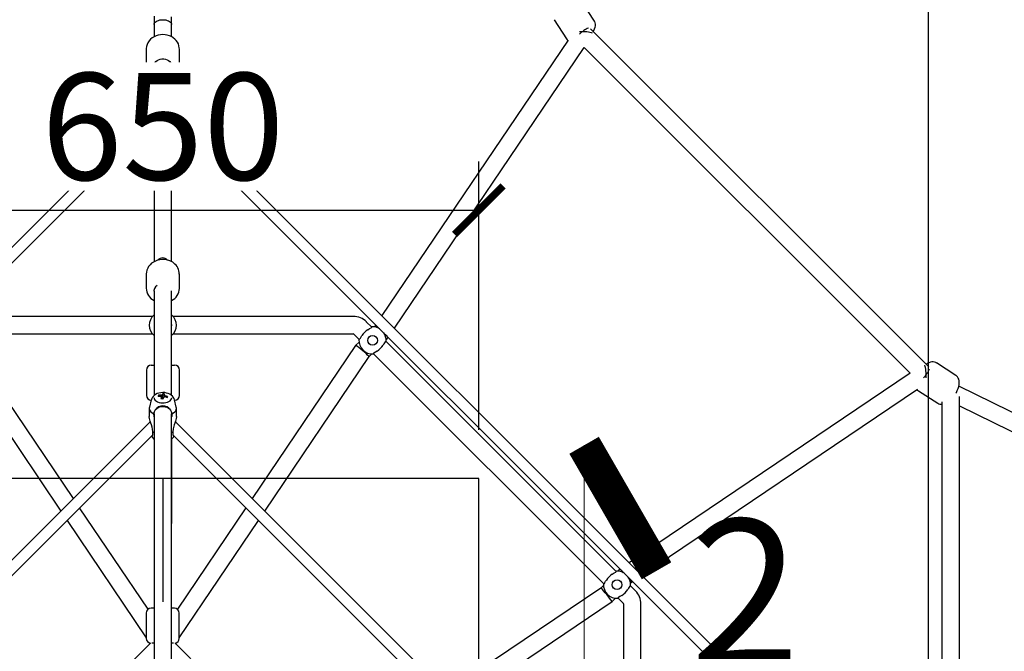
# Model space of a CAD drawing. Units: millimetres. Extents: x 15884 to 37721, y -511 to 32609.
# Drawn here: x 19385 to 20397, y 12609 to 13259 of the extents above; entities that cross this region are included whole.
import ezdxf

# ---------------------------------------------------------------- set-up
doc = ezdxf.new("R2010")
doc.units = ezdxf.units.MM
doc.linetypes.add('ČERCHOVANÁ', pattern=[25.4, 12.7, -6.35, 0, -6.35])
for name, color, linetype in [('HERNI_PRVEK', 4, 'Continuous'), ('OSA', 7, 'ČERCHOVANÁ'), ('ZALOZENI', 6, 'Continuous')]:
    doc.layers.add(name, color=color, linetype=linetype)
doc.layers.add('KOTY', color=7, linetype='Continuous', lineweight=13)
doc.layers.add('KOTY1', color=7, linetype='Continuous', lineweight=13)
doc.styles.add('arial', font='arial.ttf')
doc.dimstyles.new('KOTY_50', dxfattribs={"dimtxt": 110, "dimasz": 50, "dimexe": 50, "dimexo": 50, "dimgap": 30, "dimtad": 1, "dimdec": 0, "dimrnd": 10, "dimdsep": 46, "dimtxsty": 'arial', "dimblk": 'ARCHTICK', "dimcen": -1.5, "dimclrt": 2, "dimadec": 0, "dimazin": 0, "dimtfac": 0.63, "dimtdec": 0, "dimtix": 1, "dimtmove": 2, "dimatfit": 3, "dimldrblk": 'KOTA', "dimfxl": 400, "dimfxlon": 1, "dimtfill": 1, "dimtolj": 1, "dimtzin": 0, "dimarcsym": 0})

# ---------------------------------------------------------------- blocks, each defined once
blk = doc.blocks.new('_ArchTick')
at = {"color": 0, "linetype": 'ByBlock', "const_width": 0.15}
blk.add_lwpolyline([(-0.5, -0.5), (0.5, 0.5)], dxfattribs=at)
blk = doc.blocks.new('*D6')
at = {"layer": 'Defpoints', "color": 0, "transparency": 16777216}
for p in [(19531.8, 14802.5), (21873.3, 12461.5), (21873.3, 12461.5)]:
    blk.add_point(p, dxfattribs=at)
at = {"layer": 'KOTY', "color": 0, "lineweight": -2, "transparency": 16777216}
for p, q in [((19531.8, 14802.5), (19567.2, 14837.9)), ((19531.8, 14802.5), (21873.3, 12461.5)), ((21873.3, 12461.5), (21908.7, 12496.9))]:
    blk.add_line(p, q, dxfattribs=at)
at = {"layer": 'KOTY', "color": 0, "lineweight": -2, "transparency": 16777216, "xscale": 50, "yscale": 50, "zscale": 50}
for p, rotation in [((19531.8, 14802.5), 135.0056419199562), ((21873.3, 12461.5), 315.0056419199562)]:
    blk.add_blockref('_ArchTick', p, dxfattribs=dict(at, rotation=rotation))
at = {"layer": 'KOTY', "color": 2, "transparency": 16777216, "insert": (20763.5, 13693), "char_height": 110, "attachment_point": 5, "rotation": 315.0056, "style": 'arial', "bg_fill": 3, "box_fill_scale": 1.1, "bg_fill_color": 256, "bg_fill_true_color": 13158600, "bg_fill_transparency": 0}
blk.add_mtext('\\A1;3311', dxfattribs=at)
blk = doc.blocks.new('KOTA')
for p, q in [((-75, -75), (75, 75)), ((0, 75), (0, -75)), ((-75, 0), (75, 0))]:
    blk.add_line(p, q)
blk = doc.blocks.new('*D9')
at = {"layer": 'Defpoints', "color": 0, "transparency": 16777216}
for p in [(19530.9, 15957.7), (24324.7, 15957.7), (19532.5, 8965.3)]:
    blk.add_point(p, dxfattribs=at)
at = {"layer": 'KOTY1', "color": 0, "lineweight": -2, "transparency": 16777216}
for p, q in [((23924.7, 15957.7), (24374.7, 15957.7)), ((24324.7, 8965.3), (24324.7, 15957.7)), ((23924.7, 8965.3), (24374.7, 8965.3))]:
    blk.add_line(p, q, dxfattribs=at)
at = {"layer": 'KOTY1', "color": 0, "lineweight": -2, "transparency": 16777216, "xscale": 50, "yscale": 50, "zscale": 50}
for p, rotation in [((24324.7, 15957.7), 90), ((24324.7, 8965.3), 270)]:
    blk.add_blockref('_ArchTick', p, dxfattribs=dict(at, rotation=rotation))
at = {"layer": 'KOTY1', "color": 2, "transparency": 16777216, "insert": (24238.6, 12461.5), "char_height": 110, "attachment_point": 5, "rotation": 90, "style": 'arial', "bg_fill": 3, "box_fill_scale": 1.1, "bg_fill_color": 256, "bg_fill_true_color": 13158600, "bg_fill_transparency": 0}
blk.add_mtext('\\A1;6990', dxfattribs=at)
blk = doc.blocks.new('*D15')
at = {"layer": 'Defpoints', "color": 0, "transparency": 16777216}
for p in [(19531.8, 14802.5), (19531.8, 12461.5), (20319.1, 12461.5)]:
    blk.add_point(p, dxfattribs=at)
at = {"layer": 'KOTY', "color": 0, "lineweight": -2, "transparency": 16777216}
for p, q in [((19919.1, 14802.5), (20369.1, 14802.5)), ((20319.1, 14802.5), (20319.1, 12461.5)), ((19919.1, 12461.5), (20369.1, 12461.5))]:
    blk.add_line(p, q, dxfattribs=at)
at = {"layer": 'KOTY', "color": 0, "lineweight": -2, "transparency": 16777216, "xscale": 50, "yscale": 50, "zscale": 50}
for p, rotation in [((20319.1, 14802.5), 90), ((20319.1, 12461.5), 270)]:
    blk.add_blockref('_ArchTick', p, dxfattribs=dict(at, rotation=rotation))
at = {"layer": 'KOTY', "color": 2, "transparency": 16777216, "insert": (20232.9, 13632), "char_height": 110, "attachment_point": 5, "rotation": 90, "style": 'arial', "bg_fill": 3, "box_fill_scale": 1.1, "bg_fill_color": 256, "bg_fill_true_color": 13158600, "bg_fill_transparency": 0}
blk.add_mtext('\\A1;2340', dxfattribs=at)
blk = doc.blocks.new('*D27')
at = {"layer": 'Defpoints', "color": 0, "transparency": 16777216}
for p in [(19856.8, 13062.7), (19206.8, 12786.5), (19856.8, 12786.5)]:
    blk.add_point(p, dxfattribs=at)
at = {"layer": 'KOTY', "color": 0, "lineweight": -2, "transparency": 16777216}
for p, q in [((19206.8, 12836.5), (19206.8, 13112.7)), ((19856.8, 12836.5), (19856.8, 13112.7)), ((19206.8, 13062.7), (19856.8, 13062.7))]:
    blk.add_line(p, q, dxfattribs=at)
at = {"layer": 'KOTY', "color": 0, "lineweight": -2, "transparency": 16777216, "xscale": 50, "yscale": 50, "zscale": 50, "rotation": 180}
blk.add_blockref('_ArchTick', (19206.8, 13062.7), dxfattribs=at)
at = {"layer": 'KOTY', "color": 0, "lineweight": -2, "transparency": 16777216, "xscale": 50, "yscale": 50, "zscale": 50}
blk.add_blockref('_ArchTick', (19856.8, 13062.7), dxfattribs=at)
at = {"layer": 'KOTY', "color": 2, "transparency": 16777216, "insert": (19531.8, 13148.8), "char_height": 110, "attachment_point": 5, "style": 'arial', "bg_fill": 3, "box_fill_scale": 1.1, "bg_fill_color": 256, "bg_fill_true_color": 13158600, "bg_fill_transparency": 0}
blk.add_mtext('\\A1;650', dxfattribs=at)
blk = doc.blocks.new('*D28')
at = {"layer": 'Defpoints', "color": 0, "transparency": 16777216}
for p in [(19856.8, 12786.5), (18780.8, 12136.5), (19856.8, 12136.5)]:
    blk.add_point(p, dxfattribs=at)
at = {"layer": 'KOTY', "color": 0, "lineweight": -2, "transparency": 16777216}
for p, q in [((19180.8, 12786.5), (18730.8, 12786.5)), ((18780.8, 12786.5), (18780.8, 12136.5)), ((19180.8, 12136.5), (18730.8, 12136.5))]:
    blk.add_line(p, q, dxfattribs=at)
at = {"layer": 'KOTY', "color": 0, "lineweight": -2, "transparency": 16777216, "xscale": 50, "yscale": 50, "zscale": 50}
for p, rotation in [((18780.8, 12786.5), 90), ((18780.8, 12136.5), 270)]:
    blk.add_blockref('_ArchTick', p, dxfattribs=dict(at, rotation=rotation))
at = {"layer": 'KOTY', "color": 2, "transparency": 16777216, "insert": (18694.6, 12461.5), "char_height": 110, "attachment_point": 5, "rotation": 90, "style": 'arial', "bg_fill": 3, "box_fill_scale": 1.1, "bg_fill_color": 256, "bg_fill_true_color": 13158600, "bg_fill_transparency": 0}
blk.add_mtext('\\A1;650', dxfattribs=at)
blk = doc.blocks.new('*D39')
at = {"layer": 'Defpoints', "color": 0, "transparency": 16777216}
for p in [(19531.8, 15537.6), (24003.8, 15537.6), (19531.8, 9385.4)]:
    blk.add_point(p, dxfattribs=at)
at = {"layer": 'KOTY1', "color": 0, "lineweight": -2, "transparency": 16777216}
for p, q in [((23603.8, 15537.6), (24053.8, 15537.6)), ((24003.8, 9385.4), (24003.8, 15537.6)), ((23603.8, 9385.4), (24053.8, 9385.4))]:
    blk.add_line(p, q, dxfattribs=at)
at = {"layer": 'KOTY1', "color": 0, "lineweight": -2, "transparency": 16777216, "xscale": 50, "yscale": 50, "zscale": 50}
for p, rotation in [((24003.8, 15537.6), 90), ((24003.8, 9385.4), 270)]:
    blk.add_blockref('_ArchTick', p, dxfattribs=dict(at, rotation=rotation))
at = {"layer": 'KOTY1', "color": 2, "transparency": 16777216, "insert": (23917.7, 12461.5), "char_height": 110, "attachment_point": 5, "rotation": 90, "style": 'arial', "bg_fill": 3, "box_fill_scale": 1.1, "bg_fill_color": 256, "bg_fill_true_color": 13158600, "bg_fill_transparency": 0}
blk.add_mtext('\\A1;6150', dxfattribs=at)
blk = doc.blocks.new('*D42')
at = {"layer": 'Defpoints', "color": 0, "transparency": 16777216}
for p in [(19540.8, 14160.9), (23652.2, 14160.9), (19540.8, 10762.1)]:
    blk.add_point(p, dxfattribs=at)
at = {"layer": 'KOTY1', "color": 0, "lineweight": -2, "transparency": 16777216}
for p, q in [((23252.2, 14160.9), (23702.2, 14160.9)), ((23652.2, 10762.1), (23652.2, 14160.9)), ((23252.2, 10762.1), (23702.2, 10762.1))]:
    blk.add_line(p, q, dxfattribs=at)
at = {"layer": 'KOTY1', "color": 0, "lineweight": -2, "transparency": 16777216, "xscale": 50, "yscale": 50, "zscale": 50}
for p, rotation in [((23652.2, 14160.9), 90), ((23652.2, 10762.1), 270)]:
    blk.add_blockref('_ArchTick', p, dxfattribs=dict(at, rotation=rotation))
at = {"layer": 'KOTY1', "color": 2, "transparency": 16777216, "insert": (23566, 12461.5), "char_height": 110, "attachment_point": 5, "rotation": 90, "style": 'arial', "bg_fill": 3, "box_fill_scale": 1.1, "bg_fill_color": 256, "bg_fill_true_color": 13158600, "bg_fill_transparency": 0}
blk.add_mtext('\\A1;3400', dxfattribs=at)
blk = doc.blocks.new('TP2000S')
at = {"layer": 'HERNI_PRVEK'}
for p, q in [((443.9, 795.8), (431, 815.7)), ((-9, 800.7), (-9, 779.7)), ((9, 779.7), (9, 800)), ((402.5, 797.2), (415.3, 777.4)), ((787.8, 439.8), (439.8, 787.8)), ((416.8, 776.3), (225.4, 492.7)), ((-17, 767), (-17, 752.4)), ((17, 752.4), (17, 767)), ((238.4, 479.7), (433.4, 768.7)), ((433.4, 768.7), (768.7, 433.4)), ((-9, 749.6), (-9, 732.2)), ((9, 732.2), (9, 749.6)), ((-4.5, 732.4), (-3.8, 731.2)), ((0.1, 733.9), (-0.1, 732.2)), ((4.9, 731.1), (4.2, 730)), ((-14, 719.1), (-14, 710.8)), ((-11.9, 727.7), (-13.8, 720.3)), ((-0.5, 728.8), (-0.5, 728.4)), ((13.8, 720.3), (11.9, 727.7)), ((14, 710.8), (14, 719.1)), ((-9, 713.5), (-9, 548.1)), ((9, 548.1), (9, 713.5)), ((-12.8, 705.3), (-705.3, 12.8)), ((705.3, 12.8), (12.8, 705.3)), ((-691.9, 10.2), (-10.3, 691.8)), ((-10.4, 694.8), (-9, 694.1)), ((9, 694.1), (10.4, 694.8)), ((10.2, 691.9), (691.8, 10.3)), ((-17, 535.5), (-17, 535.7)), ((-17, 535.5), (-17, 520.8)), ((17, 520.8), (17, 535.5)), ((-17, 520.8), (-17, 521)), ((-9.2, 517.9), (-9.2, 517.9)), ((-9, 518), (-9, 410.5)), ((9, 410.5), (9, 518)), ((-9.1, 508.3), (-9.1, 441.6)), ((8.9, 441.6), (8.9, 508.2)), ((-10.7, 491.8), (-195.9, 491.8)), ((-9.1, 493.1), (-9.4, 493.2)), ((8.9, 493.6), (9, 493.6)), ((9.4, 493.2), (9, 493.1)), ((195.9, 491.8), (10.7, 491.8)), ((214.8, 480.8), (209.3, 486.3)), ((218.1, 481.8), (217.3, 481.1)), ((219, 483.1), (218.1, 481.8)), ((219.6, 480.6), (218.1, 481.8)), ((-195.9, 473.8), (-10.7, 473.8)), ((-9.4, 472.5), (-9.1, 472.6)), ((9, 472.6), (9.4, 472.5)), ((10.7, 473.8), (195.9, 473.8)), ((196.6, 473.5), (202.1, 468)), ((230.6, 471.5), (228.1, 473.6)), ((466.3, 229.2), (229.2, 466.3)), ((229.6, 467.9), (231.9, 470.2)), ((-92, 304.4), (-198.8, 462.5)), ((198.3, 462), (92, 304.4)), ((201.8, 465.5), (198.3, 462)), ((-212.7, 451), (-105, 291.4)), ((104.9, 291.5), (212.2, 450.5)), ((212.2, 450.5), (214.9, 453.2)), ((216.5, 453.6), (453.6, 216.5)), ((-16.9, 436.6), (-16.9, 410.6)), ((-11.9, 441.6), (-9, 441.6)), ((9.1, 441.6), (12.1, 441.6)), ((17.1, 410.6), (17.1, 436.6)), ((815.7, 431), (795.8, 443.9)), ((768.7, 433.4), (479.7, 238.4)), ((492.7, 225.4), (776.3, 416.8)), ((777.4, 415.3), (797.2, 402.5)), ((1226.7, 220), (818.7, 420.1)), ((-11.9, 406), (-13.8, 398.5)), ((-4.5, 410.6), (-3.8, 409.5)), ((-0.5, 407.1), (-0.5, 406.7)), ((0.1, 412.2), (-0.1, 410.5)), ((4.9, 409.4), (4.2, 408.3)), ((13.8, 398.5), (11.9, 406)), ((12, 405.6), (12.1, 405.6)), ((819.4, 10.6), (819.3, 409.4)), ((-14, 397.4), (-14, 389)), ((14, 389), (14, 397.4)), ((801.3, 404), (801.4, 10.6)), ((819.3, 399.8), (1218.8, 203.9)), ((-9, 391.7), (-9, 25.5)), ((9, 25.5), (9, 391.7)), ((-12.8, 383.6), (-383.6, 12.8)), ((383.6, 12.8), (12.8, 383.6)), ((-370.1, 10.2), (-10.3, 370.1)), ((-10.4, 373.1), (-9, 372.3)), ((-9.1, 365.4), (-9.1, 191.5)), ((9, 372.3), (10.4, 373.1)), ((9, 191.5), (9.1, 365.4)), ((10.2, 370.1), (370.1, 10.3)), ((-15.1, 190.5), (-85.6, 294.8)), ((85.5, 294.9), (15, 190.4)), ((-98.5, 281.9), (-17.1, 161.2)), ((16.9, 161), (98.5, 281.9)), ((470.2, 231.9), (467.9, 229.6)), ((471.5, 230.6), (473.6, 228.1)), ((453.2, 214.9), (450.5, 212.2)), ((480.6, 219.6), (481.8, 218.1)), ((486.3, 209.3), (480.8, 214.8)), ((481.1, 217.3), (481.8, 218.1)), ((481.8, 218.1), (483.1, 219)), ((450.5, 212.2), (324.4, 127.1)), ((334.4, 112.2), (462, 198.3)), ((462, 198.3), (465.5, 201.8)), ((468, 202.1), (473.5, 196.6)), ((473.8, 195.9), (473.8, 10.7)), ((491.8, 10.7), (491.8, 195.9)), ((-17.1, 186.5), (-17.1, 160.5)), ((-9.1, 191.5), (-12.1, 191.5)), ((11.9, 191.5), (8.9, 191.5)), ((16.9, 160.5), (16.9, 186.5)), ((-12.8, 155.5), (-155.7, 12.6)), ((-13.5, 155.7), (-13.7, 154.6)), ((-9, 155.5), (-11.3, 155.5)), ((11.1, 155.5), (9, 155.5)), ((155.5, 12.6), (12.6, 155.5)), ((13.7, 154.4), (13.4, 155.7)), ((13.8, 154.3), (13.5, 155.9))]:
    blk.add_line(p, q, dxfattribs=at)
at = {"layer": 'HERNI_PRVEK', "flags": 128}
for points in [[(-9, 792.4), (-8.9, 793.2), (-8.5, 794), (-7.8, 794.8), (-6.9, 795.5), (-5.8, 796), (-4.5, 796.5), (-3.1, 796.9), (-1.6, 797.1), (0, 797.1), (1.6, 797.1), (3.1, 796.9), (4.5, 796.5), (5.8, 796), (6.9, 795.5), (7.8, 794.8), (8.5, 794), (8.9, 793.2), (9, 792.4), (9, 792.4)], [(442.5, 785.1), (443.2, 786), (444.1, 787.9), (444.7, 789.5), (445, 791), (445, 792.5), (444.7, 793.9), (444.2, 795.2), (443.8, 795.8)], [(442.5, 785.1), (443.2, 786), (444.1, 787.9), (444.7, 789.5), (445, 791), (445, 792.5), (444.7, 793.9), (444.2, 795.2), (443.8, 795.8)], [(17, 767), (16.9, 768.2), (16.6, 770.2), (16, 772.2), (15, 774), (13.8, 775.7), (12.4, 777.3), (10.7, 778.6), (8.8, 779.8), (6.7, 780.7), (4.5, 781.4), (2.3, 781.8), (-0.1, 781.9), (-2.4, 781.8), (-4.7, 781.4), (-6.9, 780.6), (-9, 779.7), (-10.9, 778.5), (-12.7, 777), (-14.1, 775.4), (-15.3, 773.5), (-16.2, 771.6), (-16.7, 769.6), (-17, 767.5), (-17, 767)], [(17, 767), (16.9, 768.2), (16.6, 770.2), (16, 772.2), (15, 774), (13.8, 775.7), (12.4, 777.3), (10.7, 778.6), (8.8, 779.8), (6.7, 780.7), (4.5, 781.4), (2.3, 781.8), (-0.1, 781.9), (-2.4, 781.8), (-4.7, 781.4), (-6.9, 780.6), (-9, 779.7), (-10.9, 778.5), (-12.7, 777), (-14.1, 775.4), (-15.3, 773.5), (-16.2, 771.6), (-16.7, 769.6), (-17, 767.5), (-17, 767)], [(428.7, 785), (430.5, 785.1), (432.4, 785.1), (434.2, 785), (436, 784.9), (437.7, 784.7), (439.2, 784.4), (440.4, 784.1), (441.5, 783.8), (441.7, 783.7)], [(-9, 749.6), (-9, 749.9), (-8.7, 751.4), (-8.1, 752.8), (-7.1, 754.1), (-5.9, 755.2), (-4.4, 756), (-2.7, 756.6), (-0.9, 756.9), (0.9, 756.9), (2.7, 756.6), (4.4, 756), (5.9, 755.2), (7.1, 754.1), (8.1, 752.8), (8.7, 751.4), (9, 749.9), (9, 749.6)], [(11.9, 727.8), (11.5, 728.8), (10.8, 730.2), (9.9, 731.4), (8.7, 732.4), (7.4, 733.3), (5.8, 734.1), (4, 734.7), (2.1, 735), (0.2, 735.2), (-1.8, 735.1), (-3.7, 734.8), (-5.6, 734.2), (-7.5, 733.3), (-8.9, 732.3), (-10, 731.2), (-11, 729.9), (-11.6, 728.6), (-11.8, 727.8)], [(-1.6, 730.6), (-1.7, 731.8), (-1.8, 732.4)], [(-1.5, 728.5), (-1.5, 730), (-1.5, 730.5)], [(-0.6, 732.8), (-0.6, 732.2), (-0.7, 728.5), (-0.7, 728.4)], [(0.5, 730.2), (0.3, 730.2), (-0.5, 730.2)], [(1.5, 730.6), (1.5, 731.9), (1.5, 732.5)], [(2.3, 731.9), (2.2, 731.3), (2.2, 730.6)], [(-13.8, 720.3), (-14, 719.1), (-13.8, 717.8), (-13.2, 716.5), (-12.3, 715.3), (-11, 714.2), (-9.4, 713.3)], [(9, 713.5), (8.8, 715), (8.3, 716.4), (7.4, 717.7), (6.2, 718.9), (4.8, 719.8), (3.1, 720.4), (1.4, 720.8), (-0.5, 720.9), (-2.3, 720.7), (-4, 720.1), (-5.5, 719.3), (-6.8, 718.3), (-7.9, 717.1), (-8.6, 715.7), (-9, 714.2), (-9, 713.5)], [(9.4, 713.3), (11, 714.2), (12.3, 715.3), (13.2, 716.5), (13.8, 717.8), (14, 719.1), (13.8, 720.3)], [(-10.4, 694.8), (-10.6, 697.6), (-11.1, 699.6), (-11.7, 701.8), (-12.3, 703.8), (-12.9, 705.9), (-13.6, 708.4), (-14, 710.2), (-14, 710.8)], [(-9, 710.2), (-9.1, 710.4), (-9.4, 713.3)], [(9.4, 713.3), (9.1, 710.5), (9, 710.1)], [(14, 710.8), (14, 710.1), (13.7, 708.5), (12.9, 705.8), (12.3, 703.8), (11.7, 701.8), (10.7, 697.7), (10.4, 694.8)], [(-11.5, 690.6), (-11.5, 690.3), (-11.2, 690)], [(-11.2, 690), (-10.7, 690.5), (-10.2, 692.1), (-10.2, 693.3), (-10.4, 694.8)], [(10.4, 694.8), (10.2, 693.3), (10.2, 692), (10.5, 691), (10.8, 690.3), (11.2, 690)], [(11.2, 690), (11.5, 690.4), (11.5, 690.6)], [(11.2, 546.7), (10.1, 547.5), (8.1, 548.6), (6, 549.5), (3.8, 550), (1.5, 550.4), (-0.9, 550.4), (-3.2, 550.1), (-5.5, 549.6), (-7.7, 548.8), (-9.7, 547.8), (-11.6, 546.5), (-13.2, 544.9), (-14.6, 543.2), (-15.6, 541.4), (-16.4, 539.4), (-16.9, 537.4), (-17, 535.7)], [(11.2, 546.7), (10.1, 547.5), (8.1, 548.6), (6, 549.5), (3.8, 550), (1.5, 550.4), (-0.9, 550.4), (-3.2, 550.1), (-5.5, 549.6), (-7.7, 548.8), (-9.7, 547.8), (-11.6, 546.5), (-13.2, 544.9), (-14.6, 543.2), (-15.6, 541.4), (-16.4, 539.4), (-16.9, 537.4), (-17, 535.7)], [(-9.1, 483.9), (-9.1, 483.2), (-9.1, 481.7)], [(210.8, 478.2), (212.7, 479.3), (214.3, 480.2), (214.8, 480.7), (214.9, 481.2)], [(201.7, 467.9), (202.1, 468.1), (202.7, 468.6), (203.2, 469.5), (203.9, 470.8), (204.7, 472.1)], [(229.6, 466.5), (229.2, 466.3), (228.7, 465.7), (228.1, 464.8), (227.4, 463.6), (226.6, 462.3)], [(220.5, 456.2), (218.6, 455.1), (217.1, 454.1), (216.5, 453.7), (216.4, 453.2)], [(785, 428.7), (785.1, 430.5), (785.1, 432.4), (785, 434.2), (784.9, 436), (784.7, 437.7), (784.4, 439.2), (784.1, 440.4), (783.8, 441.5), (783.7, 441.7)], [(795.8, 443.8), (795.1, 444.3), (793.7, 444.8), (792.3, 445), (790.9, 445), (789.5, 444.7), (787.9, 444.2), (786.3, 443.3), (785.1, 442.5)], [(795.8, 443.8), (795.1, 444.3), (793.7, 444.8), (792.3, 445), (790.9, 445), (789.5, 444.7), (787.9, 444.2), (786.3, 443.3), (785.1, 442.5)], [(815.7, 412.7), (816.2, 413.7), (817.2, 415.7), (818, 417.7), (818.6, 419.7), (819.1, 421.8), (819.2, 423.8), (819, 425.6), (818.7, 427.1), (818.1, 428.4), (817.3, 429.6), (816.2, 430.6), (815.7, 431)], [(815.7, 412.7), (816.2, 413.7), (817.2, 415.7), (818, 417.7), (818.6, 419.7), (819.1, 421.8), (819.2, 423.8), (819, 425.6), (818.7, 427.1), (818.1, 428.4), (817.3, 429.6), (816.2, 430.6), (815.7, 431)], [(775.9, 416.6), (776.4, 416.1), (777.3, 415.4)], [(775.9, 416.6), (776.4, 416.1), (777.3, 415.4)], [(11.9, 406), (11.5, 407.3), (10.7, 408.6), (9.8, 409.8), (8.6, 410.8), (7.2, 411.7), (5.6, 412.5), (3.8, 413), (1.9, 413.4), (-0.1, 413.5), (-2, 413.3), (-4, 413), (-5.8, 412.4), (-7.5, 411.6), (-8.9, 410.6), (-10, 409.5), (-11, 408.2), (-11.6, 406.8), (-11.8, 406)], [(-9.1, 408), (-9, 407.2), (-8.6, 406.2), (-7.8, 405.3), (-6.7, 404.5), (-5.4, 403.9), (-3.8, 403.3), (-2.1, 403), (-0.3, 402.9), (1.5, 402.9), (3.2, 403.2), (4.8, 403.7), (6.2, 404.3), (7.4, 405), (8.3, 405.9), (8.9, 406.9), (9.1, 407.9), (9.2, 408)], [(-1.6, 408.9), (-1.7, 410.1), (-1.8, 410.7)], [(-1.5, 406.8), (-1.5, 408.3), (-1.5, 408.8)], [(-0.6, 411.1), (-0.6, 410.5), (-0.7, 406.8), (-0.7, 406.7)], [(0.5, 408.4), (-0.3, 408.5), (-0.5, 408.5)], [(1.5, 408.8), (1.5, 410.2), (1.5, 410.8)], [(2.3, 410.1), (2.2, 409.6), (2.2, 408.9)], [(-13.8, 398.5), (-14, 397.4), (-13.8, 396.1), (-13.2, 394.8), (-12.3, 393.6), (-11, 392.5), (-9.4, 391.5)], [(-9, 391.7), (-8.8, 393.2), (-8.3, 394.7), (-7.4, 396), (-6.2, 397.1), (-4.8, 398.1), (-3.1, 398.7), (-1.4, 399.1), (0.5, 399.2), (2.3, 398.9), (4, 398.4), (5.5, 397.6), (6.8, 396.6), (7.9, 395.4), (8.6, 394), (9, 392.5), (9, 391.7)], [(9.4, 391.5), (11, 392.5), (12.3, 393.6), (13.2, 394.8), (13.8, 396.1), (14, 397.4), (13.8, 398.5)], [(-10.4, 373.1), (-10.6, 375.9), (-11.1, 377.9), (-11.7, 380.1), (-12.3, 382.1), (-12.9, 384.1), (-13.6, 386.7), (-14, 388.4), (-14, 389)], [(-9, 388.4), (-9.1, 388.7), (-9.4, 391.5)], [(9.4, 391.5), (9.1, 388.8), (9, 388.4)], [(14, 389), (14, 388.4), (13.7, 386.8), (12.9, 384.1), (12.3, 382.1), (11.7, 380.1), (10.7, 376), (10.4, 373.1)], [(-11.5, 368.9), (-11.5, 368.6), (-11.2, 368.3)], [(-11.2, 368.3), (-10.7, 368.8), (-10.2, 370.3), (-10.2, 371.6), (-10.4, 373.1)], [(10.4, 373.1), (10.2, 371.6), (10.2, 370.2), (10.5, 369.2), (10.8, 368.6), (11.2, 368.3)], [(11.2, 368.3), (11.5, 368.7), (11.5, 368.9)], [(462.3, 226.6), (464.2, 227.8), (465.8, 228.7), (466.3, 229.2), (466.5, 229.6)], [(453.2, 216.4), (453.7, 216.5), (454.2, 217.1), (454.7, 218), (455.4, 219.2), (456.2, 220.5)], [(481.2, 214.9), (480.7, 214.8), (480.2, 214.2), (479.6, 213.3), (479, 212.1), (478.2, 210.8)], [(472.1, 204.7), (470.2, 203.6), (468.6, 202.6), (468.1, 202.1), (467.9, 201.7)]]:
    blk.add_lwpolyline(points, dxfattribs=at)
at = {"layer": 'HERNI_PRVEK'}
for centre in [(215.7, 467.2), (467.2, 215.7)]:
    blk.add_circle(centre, 5, dxfattribs=at)
for centre, radius, start, end in [((448.9, 762.1), 28.7, 112.6094, 134.7535), ((419, 779.2), 4.11, 206.8234, 233.606), ((-2.4, 752.7), 14.5, 181.2483, 243.1718), ((2.7, 752.5), 14.3, 296.2709, 359.2364), ((4, 728.1), 9.45, 153.3306, 161.1289), ((-3.2, 710.1), 21.1, 87.5824, 94.8544), ((-2.7, 711.3), 21.1, 87.5824, 94.8544), ((-1, 731.9), 1.5, 207.9546, 247.2385), ((34.7, 717.5), 38.5, 160.2624, 163.2756), ((-0.2, 729.9), 2.99, 96.8851, 121.4902), ((7.8, 728.7), 9.37, 146.0852, 153.8199), ((36.8, 717.3), 38.5, 160.2624, 163.2756), ((-1.3, 715.5), 18.4, 79.1068, 85.6967), ((0.2, 733.2), 2.99, 276.8851, 301.4902), ((9.9, 728.4), 9.37, 146.0852, 153.8199), ((1, 731.2), 1.5, 27.9546, 67.2385), ((-3.5, 707.5), 23.8, 70.5712, 77.2893), ((-3, 708.7), 23.8, 70.5712, 77.2893), ((-40.4, 749.4), 48.9, 336.4769, 337.9825), ((-0.4, 712.3), 9.07, 115.8043, 173.7373), ((0, 710.5), 10.9, 66.5611, 113.4389), ((-6.2, 690.6), 38.3, 80.8137, 83.9898), ((0.3, 712.2), 9.18, 6.6182, 63.8402), ((-3.8, 693.6), 8.36, 203.6592, 231.4506), ((3.9, 693.4), 8.13, 308.6589, 337.5796), ((0.1, 545.1), 7.02, 92.24, 137.2803), ((-0.4, 545.1), 7.02, 42.7377, 88.086), ((2.9, 535.4), 14, 359.9682, 53.9735), ((-2.7, 521), 14.3, 179.9522, 243.7208), ((-2.4, 517.8), 6.78, 121.4383, 191.6458), ((2.7, 521), 14.3, 296.2826, 358.7581), ((0, 482.8), 14, 132.1049, 227.8951), ((0, 482.8), 14, 312.1049, 47.8951), ((195.9, 472.8), 19, 45, 90), ((0, 482.8), 9.15, 349.6111, 10.3889), ((225.1, 457.8), 24.9, 125.0277, 144.9723), ((215.7, 467.2), 14, 57.6441, 92.8951), ((195.9, 472.8), 1, 45, 90), ((215.7, 467.2), 14, 177.1049, 272.8951), ((215.7, 467.2), 14, 357.1049, 34.1313), ((136.1, 372.3), 109.2, 45.7524, 55.2532), ((206.2, 476.6), 24.9, 305.0277, 324.9723), ((-11.9, 436.6), 5, 90, 180), ((12.1, 436.6), 5, 0, 90), ((762.7, 448.5), 28, 314.9674, 337.6697), ((-11.9, 410.6), 5, 180, 270), ((4, 406.4), 9.45, 153.3306, 161.1289), ((-3.2, 388.4), 21.1, 87.5824, 94.8544), ((-2.7, 389.6), 21.1, 87.5824, 94.8544), ((-1, 410.2), 1.5, 207.9546, 247.2385), ((34.7, 395.8), 38.5, 160.2624, 163.2756), ((-6.2, 368.9), 38.3, 80.8137, 83.9898), ((-0.2, 408.1), 2.99, 96.8851, 121.4902), ((7.8, 407), 9.37, 146.0852, 153.8199), ((36.8, 395.5), 38.5, 160.2624, 163.2756), ((-1.3, 393.8), 18.4, 79.1068, 85.6967), ((0.2, 411.5), 2.99, 276.8851, 301.4902), ((9.9, 406.7), 9.37, 146.0852, 153.8199), ((1, 409.4), 1.5, 27.9546, 67.2385), ((-3.5, 385.8), 23.8, 70.5712, 77.2893), ((-3, 387), 23.8, 70.5712, 77.2893), ((-40.4, 427.7), 48.9, 336.4769, 337.9825), ((12.1, 410.6), 5, 270, 0), ((-0.4, 390.5), 9.07, 115.8043, 173.7373), ((0, 388.8), 10.9, 66.5611, 113.4389), ((0.3, 390.5), 9.18, 6.6182, 63.8402), ((800.9, 407.7), 6.36, 234.3911, 273.2881), ((-3.8, 371.8), 8.29, 203.2784, 231.3322), ((3.9, 371.7), 8.13, 308.6468, 337.5656), ((476.6, 206.2), 24.9, 125.0277, 144.9723), ((467.2, 215.7), 14, 57.6441, 92.8951), ((467.2, 215.7), 14, 357.1049, 34.1313), ((467.2, 215.7), 14, 177.1049, 272.8951), ((372.3, 136.1), 109.2, 34.7468, 44.2476), ((457.8, 225.1), 24.9, 305.0277, 324.9723), ((472.8, 195.9), 19, 0, 45), ((472.8, 195.9), 1, 0, 45), ((-12.1, 186.5), 5, 90, 180), ((11.9, 186.5), 5, 0, 90), ((-12.1, 160.5), 5, 180, 262.1686), ((11.9, 160.5), 5, 277.8314, 0)]:
    blk.add_arc(centre, radius, start, end, dxfattribs=at)

msp = doc.modelspace()

# ---------------------------------------------------------------- linework, layer by layer
at = {"layer": 'ZALOZENI', "linetype": 'Continuous'}
msp.add_lwpolyline([(19206.8, 12136.5), (19856.8, 12136.5), (19856.8, 12786.5), (19206.8, 12786.5)], close=True, dxfattribs=at)

# ---------------------------------------------------------------- next in the draw order: dimensions: what is measured, and where the dimension line sits
at = {"layer": 'KOTY'}
dim = msp.add_aligned_dim(p1=(19531.8, 14802.5), p2=(21873.3, 12461.5), distance=0, text='3311', dimstyle='KOTY_50', dxfattribs=at)
dim.commit()
dim.dimension.update_dxf_attribs({"geometry": '*D6', "text_midpoint": (20763.5, 13693)})

# ---------------------------------------------------------------- next in the draw order: linework, layer by layer
at = {"layer": 'OSA', "ltscale": 10}
msp.add_line((19531.8, 12786.5), (19531.8, 12136.5), dxfattribs=at)

# ---------------------------------------------------------------- next in the draw order: dimensions: what is measured, and where the dimension line sits
at = {"layer": 'KOTY1'}
dim = msp.add_linear_dim(base=(24324.7, 15957.7), p1=(19532.5, 8965.3), p2=(19530.9, 15957.7), angle=90, dimstyle='KOTY_50', dxfattribs=at)
dim.commit()
dim.dimension.update_dxf_attribs({"geometry": '*D9', "text_midpoint": (24238.6, 12461.5)})

# ---------------------------------------------------------------- next in the draw order: dimensions: what is measured, and where the dimension line sits
at = {"layer": 'KOTY'}
dim = msp.add_linear_dim(base=(20319.1, 12461.5), p1=(19531.8, 14802.5), p2=(19531.8, 12461.5), angle=90, dimstyle='KOTY_50', dxfattribs=at)
dim.commit()
dim.dimension.update_dxf_attribs({"geometry": '*D15', "text_midpoint": (20232.9, 13632)})

# ---------------------------------------------------------------- next in the draw order: linework, layer by layer
msp.add_line((19965.1, 12461.5), (19965.1, 12820.7), dxfattribs=at)
at = {"layer": 'KOTY', "const_width": 35}
msp.add_lwpolyline([(19965.1, 12820.7), (20039.6, 12691.5)], dxfattribs=at)

# ---------------------------------------------------------------- next in the draw order: texts
at = {"layer": 'KOTY', "color": 2, "ltscale": 30, "insert": (20130.8, 12669.5), "char_height": 150, "attachment_point": 5, "style": 'arial'}
msp.add_mtext('\\A1;2', dxfattribs=at)

# ---------------------------------------------------------------- next in the draw order: dimensions: what is measured, and where the dimension line sits
at = {"layer": 'KOTY1'}
dim = msp.add_linear_dim(base=(24003.8, 15537.6), p1=(19531.8, 9385.4), p2=(19531.8, 15537.6), angle=90, dimstyle='KOTY_50', dxfattribs=at)
dim.commit()
dim.dimension.update_dxf_attribs({"geometry": '*D39', "text_midpoint": (23917.7, 12461.5)})

# ---------------------------------------------------------------- next in the draw order: dimensions: what is measured, and where the dimension line sits
dim = msp.add_linear_dim(base=(23652.2, 14160.9), p1=(19540.8, 10762.1), p2=(19540.8, 14160.9), angle=90, dimstyle='KOTY_50', dxfattribs=at)
dim.commit()
dim.dimension.update_dxf_attribs({"geometry": '*D42', "text_midpoint": (23566, 12461.5)})

# ---------------------------------------------------------------- next in the draw order: block references
at = {"layer": 'HERNI_PRVEK'}
msp.add_blockref('TP2000S', (19531.8, 12461.5), dxfattribs=at)

# ---------------------------------------------------------------- next in the draw order: dimensions: what is measured, and where the dimension line sits
at = {"layer": 'KOTY'}
dim = msp.add_linear_dim(base=(19856.8, 13062.7), p1=(19206.8, 12786.5), p2=(19856.8, 12786.5), dimstyle='KOTY_50', dxfattribs=at)
dim.commit()
dim.dimension.update_dxf_attribs({"geometry": '*D27', "text_midpoint": (19531.8, 13148.8)})

# ---------------------------------------------------------------- next in the draw order: dimensions: what is measured, and where the dimension line sits
dim = msp.add_linear_dim(base=(18780.8, 12136.5), p1=(19856.8, 12786.5), p2=(19856.8, 12136.5), angle=90, dimstyle='KOTY_50', dxfattribs=at)
dim.commit()
dim.dimension.update_dxf_attribs({"geometry": '*D28', "text_midpoint": (18694.6, 12461.5)})

doc.saveas('drawing.dxf')
